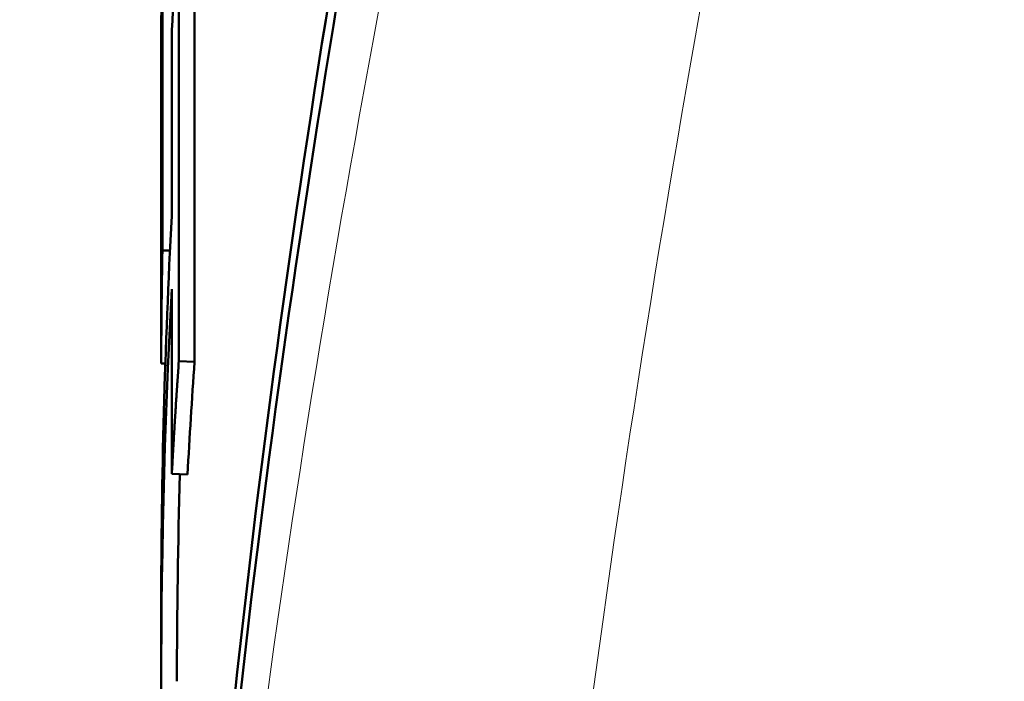
# Model space of a CAD drawing. Units: millimetres. Extents: x 932 to 2619, y 480 to 2286.
# Drawn here: x 1126 to 1130, y 1646 to 1648 of the extents above; entities that cross this region are included whole.
import ezdxf

# ---------------------------------------------------------------- set-up
doc = ezdxf.new("R2010")
doc.units = ezdxf.units.MM
doc.header["$LTSCALE"] = 5
for name, color, linetype, lineweight in [('A1 contornos visíveis', 7, 'Continuous', 50), ('B1 arestas tangentes', 7, 'Continuous', 13), ('B2 linhas de cota', 7, 'Continuous', 25)]:
    doc.layers.add(name, color=color, linetype=linetype, lineweight=lineweight)
doc.styles.add('3_5', font='isocpeur.ttf')
doc.dimstyles.new('Siemsen Cota', dxfattribs={"dimscale": 5, "dimtxt": 3.5, "dimasz": 2.5, "dimexe": 2, "dimexo": 1, "dimgap": 0.3, "dimtad": 1, "dimdec": 1, "dimrnd": 1e-08, "dimtxsty": '3_5', "dimcen": 0.09, "dimdle": 10, "dimclrd": 7, "dimclre": 7, "dimclrt": 7, "dimadec": 0, "dimazin": 2, "dimtfac": 0.714286, "dimtmove": 0, "dimatfit": 3, "dimfxl": 1, "dimtolj": 1, "dimtzin": 0, "dimlwd": -1, "dimlwe": -1, "dimarcsym": 0})

# ---------------------------------------------------------------- blocks, each defined once
blk = doc.blocks.new('*D18')
at = {"layer": 'B2 linhas de cota', "color": 7, "transparency": 16777216}
for p, q in [((1205.915, 2158.7146), (1000.915, 2158.7146)), ((1010.915, 1538.8233), (1010.915, 2146.2146)), ((1145.8411, 1526.3233), (1000.915, 1526.3233))]:
    blk.add_line(p, q, dxfattribs=at)
for points in [[(1008.8317, 2146.2146), (1012.9983, 2146.2146), (1010.915, 2158.7146)], [(1008.8317, 1538.8233), (1012.9983, 1538.8233), (1010.915, 1526.3233)]]:
    blk.add_solid(points, dxfattribs=at)
at = {"layer": 'Defpoints', "color": 0, "transparency": 16777216}
for p in [(1010.915, 2158.7146), (1210.915, 2158.7146), (1150.8411, 1526.3233)]:
    blk.add_point(p, dxfattribs=at)
at = {"layer": 'B2 linhas de cota', "color": 7, "transparency": 16777216, "insert": (979.415, 1804.394), "char_height": 17.5, "attachment_point": 1, "rotation": 90, "style": '3_5'}
blk.add_mtext('\\A1;{\\H1.42857x;632,4}', dxfattribs=at)

msp = doc.modelspace()

# ---------------------------------------------------------------- linework, layer by layer
at = {"layer": 'A1 contornos visíveis'}
for p, q in [((1126.9, 1648.4663), (1126.9, 1647.0595)), ((1126.9499, 1648.4637), (1126.9499, 1647.0569)), ((1126.8477, 1648.2153), (1126.8477, 1647.4112)), ((1126.8777, 1647.5205), (1126.8777, 1648.1076)), ((1126.844, 1647.8), (1126.844, 1648.0326)), ((1126.844, 1647.052), (1126.844, 1647.8561)), ((1126.872, 1647.4108), (1126.8477, 1647.4112)), ((1126.8777, 1646.7008), (1126.8777, 1647.2879)), ((1126.9499, 1647.0569), (1126.9, 1647.0595)), ((1126.8571, 1647.052), (1126.844, 1647.052)), ((1126.9277, 1646.6988), (1126.8777, 1646.7008)), ((1126.844, 1646.0415), (1126.844, 1646.274))]:
    msp.add_line(p, q, dxfattribs=at)
for centre, start_param, end_param in [((1157.5494, 1645.4544), 6.222787, 6.236295), ((1157.5494, 1646.0415), 6.258388, 6.283185)]:
    msp.add_ellipse(centre, major_axis=(-30.6554, 0), ratio=0.866025, start_param=start_param, end_param=end_param, dxfattribs=at)
for points, knots in [([(1126.8941, 1654.9404), (1126.894, 1654.9656), (1126.894, 1654.9906), (1126.894, 1656.3691), (1127.0249, 1657.6448), (1127.4976, 1659.6348), (1127.8336, 1660.3505), (1128.474, 1661.1428), (1128.8227, 1661.2741), (1129.1996, 1660.9586), (1129.301, 1660.7709), (1129.4362, 1660.246), (1129.4698, 1659.9088), (1129.4698, 1659.1266), (1129.4362, 1658.6581), (1129.301, 1657.5864), (1129.1996, 1656.9833), (1128.8227, 1655.0307), (1128.474, 1653.5283), (1127.8336, 1650.5714), (1127.4976, 1648.9116), (1127.0249, 1645.6608), (1126.894, 1644.0691), (1126.894, 1642.7156)], [1.867818, 1.867818, 1.867818, 1.867818, 1.876469, 1.876469, 2.345346, 2.345346, 2.814223, 2.814223, 3.28358, 3.28358, 3.518259, 3.518259, 3.752938, 3.752938, 3.987617, 3.987617, 4.222296, 4.222296, 4.691654, 4.691654, 5.160531, 5.160531, 5.629408, 5.629408, 5.629408, 5.629408]), ([(1126.8941, 1642.7908), (1126.894, 1642.8157), (1126.894, 1642.8406), (1126.894, 1644.1853), (1127.0185, 1645.7376), (1127.4681, 1648.9092), (1127.7876, 1650.5291), (1128.3961, 1653.4151), (1128.7271, 1654.8813), (1129.2035, 1657.4213), (1129.3403, 1658.4952), (1129.3403, 1660.0205), (1129.2035, 1660.5607), (1128.7271, 1660.9715), (1128.3961, 1660.8435), (1127.7876, 1660.0702), (1127.4681, 1659.3715), (1127.0185, 1657.4298), (1126.894, 1656.1853), (1126.894, 1654.8656)], [1.820869, 1.820869, 1.820869, 1.820869, 1.82952, 1.82952, 2.286689, 2.286689, 2.743858, 2.743858, 3.201449, 3.201449, 3.65904, 3.65904, 4.116631, 4.116631, 4.574221, 4.574221, 5.03139, 5.03139, 5.48856, 5.48856, 5.48856, 5.48856]), ([(1126.8777, 1648.1076), (1126.8783, 1648.1176), (1126.8788, 1648.1275), (1126.8794, 1648.1375), (1126.8799, 1648.1475), (1126.8805, 1648.1574), (1126.881, 1648.1674), (1126.8813, 1648.1724), (1126.8816, 1648.1774), (1126.8819, 1648.1823), (1126.8825, 1648.1923), (1126.883, 1648.2023), (1126.8836, 1648.2122), (1126.8839, 1648.2172), (1126.8842, 1648.2222), (1126.8845, 1648.2272), (1126.8851, 1648.2371), (1126.8857, 1648.2471), (1126.8863, 1648.2571), (1126.8872, 1648.272), (1126.8881, 1648.287), (1126.8891, 1648.3019), (1126.8894, 1648.3069), (1126.8897, 1648.3119), (1126.89, 1648.3169), (1126.891, 1648.3318), (1126.8919, 1648.3467), (1126.8929, 1648.3617), (1126.8952, 1648.3966), (1126.8975, 1648.4314), (1126.9, 1648.4663)], [0, 0, 0, 0, 0.00345084, 0.00345084, 0.00345084, 0.00690167, 0.00690167, 0.00690167, 0.00862709, 0.00862709, 0.00862709, 0.01207793, 0.01207793, 0.01207793, 0.01380335, 0.01380335, 0.01380335, 0.01725419, 0.01725419, 0.01725419, 0.02243044, 0.02243044, 0.02243044, 0.02415586, 0.02415586, 0.02415586, 0.02933212, 0.02933212, 0.02933212, 0.04141005, 0.04141005, 0.04141005, 0.04141005]), ([(1126.8477, 1647.4112), (1126.8475, 1647.4012), (1126.8474, 1647.3912), (1126.8472, 1647.3812), (1126.8469, 1647.3663), (1126.8467, 1647.3513), (1126.8465, 1647.3363), (1126.8461, 1647.3114), (1126.8458, 1647.2865), (1126.8455, 1647.2615), (1126.8454, 1647.2565), (1126.8454, 1647.2515), (1126.8453, 1647.2465), (1126.8452, 1647.2366), (1126.8451, 1647.2266), (1126.845, 1647.2166), (1126.845, 1647.2116), (1126.8449, 1647.2066), (1126.8449, 1647.2016), (1126.8448, 1647.1917), (1126.8447, 1647.1817), (1126.8446, 1647.1717), (1126.8446, 1647.1667), (1126.8446, 1647.1617), (1126.8445, 1647.1567), (1126.8444, 1647.1418), (1126.8443, 1647.1268), (1126.8443, 1647.1118), (1126.8442, 1647.0919), (1126.8441, 1647.0719), (1126.844, 1647.052)], [0, 0, 0, 0, 0.00345084, 0.00345084, 0.00345084, 0.00862709, 0.00862709, 0.00862709, 0.01725419, 0.01725419, 0.01725419, 0.01897961, 0.01897961, 0.01897961, 0.02243044, 0.02243044, 0.02243044, 0.02415586, 0.02415586, 0.02415586, 0.0276067, 0.0276067, 0.0276067, 0.02933212, 0.02933212, 0.02933212, 0.03450837, 0.03450837, 0.03450837, 0.04141005, 0.04141005, 0.04141005, 0.04141005]), ([(1126.9, 1647.0595), (1126.8993, 1647.0495), (1126.8986, 1647.0396), (1126.8979, 1647.0296), (1126.8972, 1647.0196), (1126.8965, 1647.0097), (1126.8959, 1646.9997), (1126.8955, 1646.9947), (1126.8952, 1646.9897), (1126.8949, 1646.9848), (1126.8942, 1646.9748), (1126.8935, 1646.9648), (1126.8929, 1646.9549), (1126.8926, 1646.9499), (1126.8922, 1646.9449), (1126.8919, 1646.9399), (1126.8913, 1646.93), (1126.8906, 1646.92), (1126.89, 1646.91), (1126.8897, 1646.9051), (1126.8894, 1646.9001), (1126.8891, 1646.8951), (1126.8884, 1646.8851), (1126.8878, 1646.8752), (1126.8872, 1646.8652), (1126.8869, 1646.8602), (1126.8866, 1646.8552), (1126.8863, 1646.8503), (1126.8857, 1646.8403), (1126.8851, 1646.8303), (1126.8845, 1646.8204), (1126.8842, 1646.8154), (1126.8839, 1646.8104), (1126.8836, 1646.8054), (1126.8827, 1646.7905), (1126.8819, 1646.7755), (1126.881, 1646.7606), (1126.8799, 1646.7407), (1126.8788, 1646.7207), (1126.8777, 1646.7008)], [0, 0, 0, 0, 0.00345084, 0.00345084, 0.00345084, 0.00690167, 0.00690167, 0.00690167, 0.00862709, 0.00862709, 0.00862709, 0.01207793, 0.01207793, 0.01207793, 0.01380335, 0.01380335, 0.01380335, 0.01725419, 0.01725419, 0.01725419, 0.01897961, 0.01897961, 0.01897961, 0.02243044, 0.02243044, 0.02243044, 0.02415586, 0.02415586, 0.02415586, 0.0276067, 0.0276067, 0.0276067, 0.02933212, 0.02933212, 0.02933212, 0.03450837, 0.03450837, 0.03450837, 0.04141005, 0.04141005, 0.04141005, 0.04141005])]:
    msp.add_open_spline(points, degree=3, knots=knots, dxfattribs=at)
for points in [[(1126.844, 1648.0326), (1126.844, 1648.5679), (1126.8626, 1649.1033), (1126.9, 1649.6377)], [(1126.844, 1647.8561), (1126.8439, 1647.8187), (1126.8439, 1647.7813), (1126.844, 1647.7439)], [(1126.844, 1646.274), (1126.844, 1646.6897), (1126.8552, 1647.1053), (1126.8777, 1647.5205)], [(1126.8777, 1647.2879), (1126.8294, 1646.3966), (1126.833, 1645.5032), (1126.8884, 1644.6122)], [(1126.8561, 1647.052), (1126.8563, 1647.047), (1126.8564, 1647.042), (1126.8566, 1647.037)]]:
    msp.add_open_spline(points, degree=3, dxfattribs=at)
at = {"layer": 'B1 arestas tangentes'}
for points, knots in [([(1130.3332, 1634.2657), (1129.9985, 1634.2659), (1129.6069, 1634.5494), (1128.8719, 1635.6579), (1128.5297, 1636.4906), (1128.0038, 1638.8163), (1127.8605, 1640.3992), (1127.9157, 1642.8183), (1127.9535, 1643.4867), (1128.1629, 1645.9043), (1128.454, 1647.7336), (1129.1781, 1651.3483), (1129.6109, 1653.135), (1130.4006, 1656.4326), (1130.7557, 1657.9493), (1131.1163, 1660.1133), (1131.1963, 1660.882), (1131.1963, 1661.5096)], [-3.737373, -3.737373, -3.737373, -3.737373, -3.246517, -3.246517, -2.750283, -2.750283, -2.173323, -2.173323, -1.963971, -1.963971, -1.433038, -1.433038, -0.895027, -0.895027, -0.362503, -0.362503, 0, 0, 0, 0]), ([(1130.3077, 1661.0407), (1130.3077, 1660.4561), (1130.2249, 1659.7356), (1129.8522, 1657.6985), (1129.4851, 1656.2642), (1128.6688, 1653.1346), (1128.2214, 1651.434), (1127.4729, 1647.984), (1127.1719, 1646.2334), (1126.9555, 1643.9133), (1126.9164, 1643.2711), (1126.8964, 1642.4538), (1126.8941, 1642.2585), (1126.8943, 1642.0658)], [0, 0, 0, 0, 0.362503, 0.362503, 0.895027, 0.895027, 1.433038, 1.433038, 1.963971, 1.963971, 2.173323, 2.173323, 2.240101, 2.240101, 2.240101, 2.240101])]:
    msp.add_open_spline(points, degree=3, knots=knots, dxfattribs=at)

# ---------------------------------------------------------------- dimensions: what is measured, and where the dimension line sits
at = {"layer": 'B2 linhas de cota', "color": 7}
dim = msp.add_linear_dim(base=(1010.915, 2158.7146), p1=(1150.8411, 1526.3233), p2=(1210.915, 2158.7146), angle=90, text='{\\H1.42857x;<>}', dimstyle='Siemsen Cota', override={"dimgap": 0.3, "dimdec": 1, "dimtol": 0, "dimlim": 0, "dimtp": 0, "dimtm": 0, "dimtdec": 2, "dimtofl": 0, "dimatfit": 1}, dxfattribs=at)
dim.commit()
dim.dimension.update_dxf_attribs({"geometry": '*D18', "text_midpoint": (1010.915, 1842.519), "dimtype": 160})

doc.saveas('drawing.dxf')
